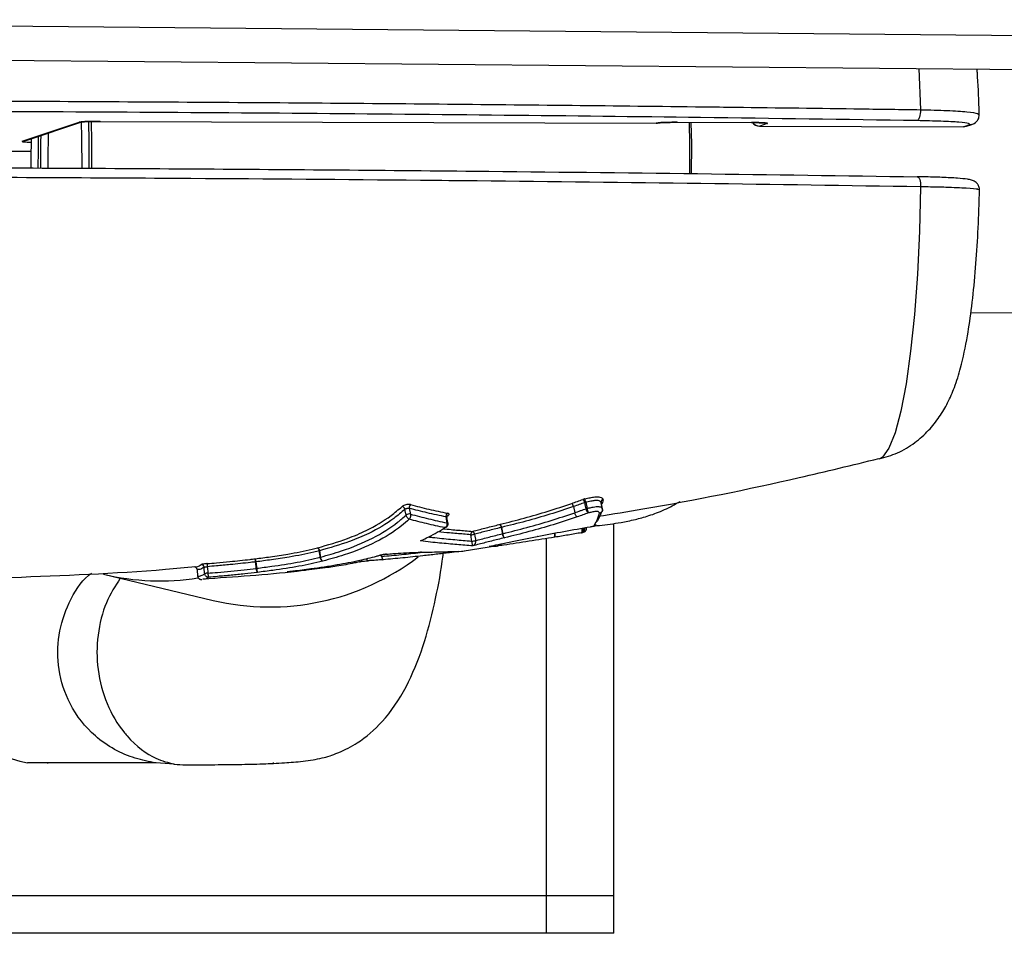
# Model space of a CAD drawing. Units: millimetres. Extents: x -4161 to 5480, y -4145 to 4781.
# Drawn here: x 986 to 1039, y -1965 to -1917 of the extents above; entities that cross this region are included whole.
import ezdxf

# ---------------------------------------------------------------- set-up
doc = ezdxf.new("R2010")
doc.units = ezdxf.units.MM

msp = doc.modelspace()

# ---------------------------------------------------------------- linework, layer by layer
at = {"color": 7, "linetype": 'Continuous', "lineweight": 25}
for p, q in [((950.799, -1916.643), (1130.846, -1918.356)), ((952.414, -1918.512), (1118.642, -1920.018)), ((1033.984, -1919.251), (1034.057, -1921.449)), ((986.086, -1923.138), (989.115, -1922.118)), ((986.244, -1923.113), (989.273, -1922.093)), ((990.25, -1922.072), (990.247, -1922.073)), ((990.247, -1922.073), (1019.937, -1922.169)), ((990.25, -1922.072), (1019.94, -1922.168)), ((1019.94, -1922.168), (1019.937, -1922.169)), ((1021.072, -1922.123), (1025.03, -1922.136)), ((1021.075, -1922.123), (1021.072, -1922.123)), ((1021.075, -1922.123), (1025.034, -1922.135)), ((1025.034, -1922.135), (1025.03, -1922.136)), ((1025.473, -1922.323), (1036.359, -1922.359)), ((1025.473, -1922.323), (1025.476, -1922.323)), ((1025.878, -1922.187), (1025.476, -1922.323)), ((1025.476, -1922.323), (1036.363, -1922.358)), ((1036.359, -1922.359), (1036.363, -1922.358)), ((1036.363, -1922.358), (1036.655, -1922.259)), ((1036.52, -1922.332), (1036.813, -1922.234)), ((982.724, -1923.665), (986.55, -1923.671)), ((1036.756, -1932.285), (1127.084, -1932.577)), ((1017.119, -1942.284), (1017.115, -1942.258)), ((1015.526, -1942.647), (1015.597, -1942.973)), ((1016.179, -1942.418), (1016.252, -1942.742)), ((1016.199, -1942.758), (1016.199, -1942.758)), ((1016.252, -1942.742), (1016.252, -1942.742)), ((1017.076, -1942.763), (1017.003, -1942.436)), ((1017.076, -1942.763), (1017.076, -1942.763)), ((1006.586, -1943.099), (1006.586, -1943.099)), ((1006.816, -1943.047), (1006.816, -1943.048)), ((1008.821, -1943.14), (1008.765, -1943.175)), ((1008.785, -1943.519), (1008.785, -1943.519)), ((1011.608, -1943.594), (1011.603, -1943.595)), ((1011.68, -1943.759), (1011.683, -1943.758)), ((1017.682, -1963.436), (1017.682, -1943.543)), ((1010.099, -1944.49), (1010.099, -1944.489)), ((1010.3, -1944.464), (1010.3, -1944.464)), ((1013.592, -1944.222), (1013.6, -1944.22)), ((1014.078, -1963.436), (1014.078, -1944.354)), ((1009.693, -1945.008), (1011.359, -1944.747)), ((1002.007, -1945.346), (1002.007, -1945.346)), ((1002.073, -1945.514), (1002.069, -1945.515)), ((1005.281, -1945.307), (1005.272, -1945.228)), ((1007.34, -1945.086), (1007.361, -1945.082)), ((1007.404, -1945.081), (1007.361, -1945.082)), ((995.423, -1946.01), (995.449, -1946.358)), ((995.424, -1946.01), (995.425, -1946.01)), ((998.603, -1945.943), (998.603, -1945.943)), ((1002.473, -1945.894), (1002.479, -1945.894)), ((1002.906, -1945.748), (1002.916, -1945.747)), ((990.428, -1946.26), (996.278, -1947.657)), ((995.449, -1946.358), (995.451, -1946.359)), ((995.449, -1946.359), (995.451, -1946.359)), ((995.451, -1946.359), (995.451, -1946.359)), ((995.831, -1946.231), (995.831, -1946.231)), ((995.994, -1946.202), (995.994, -1946.204)), ((993.213, -1956.334), (986.367, -1956.334)), ((987.409, -1956.334), (987.467, -1956.336)), ((993.236, -1956.336), (987.467, -1956.336)), ((994.191, -1956.395), (993.213, -1956.334)), ((999.467, -1956.336), (999.525, -1956.334)), ((1014.078, -1963.436), (964.098, -1963.436)), ((1014.078, -1963.436), (964.098, -1963.436)), ((1017.682, -1963.436), (1014.078, -1963.436)), ((1014.078, -1965.436), (1014.078, -1963.436)), ((1017.682, -1963.436), (1014.078, -1963.436)), ((1017.682, -1965.436), (1017.682, -1963.436)), ((1014.078, -1965.436), (964.098, -1965.436)), ((1017.682, -1965.436), (1014.078, -1965.436))]:
    msp.add_line(p, q, dxfattribs=at)
at = {"color": 7, "linetype": 'Continuous', "lineweight": 25, "flags": 128}
for points in [[(1034.057, -1921.449), (1034.058, -1921.555), (1034.051, -1921.659), (1034.036, -1921.759), (1034.014, -1921.848), (1033.985, -1921.923), (1033.951, -1921.981), (1033.914, -1922.018), (1033.875, -1922.034)], [(989.115, -1922.118), (989.212, -1922.109), (989.274, -1922.092)], [(989.232, -1922.106), (989.254, -1922.951), (989.259, -1924.579)], [(989.661, -1924.576), (989.661, -1923.192), (989.642, -1922.068)], [(989.756, -1922.048), (989.775, -1923.184), (989.775, -1924.591)], [(1019.94, -1922.168), (1020.037, -1922.159), (1020.1, -1922.142)], [(1021.739, -1924.858), (1021.741, -1923.287), (1021.721, -1922.125)], [(1021.805, -1922.125), (1021.825, -1923.296), (1021.823, -1924.875)], [(1025.878, -1922.187), (1025.782, -1922.178), (1025.76, -1922.173)], [(1036.52, -1922.332), (1036.459, -1922.349), (1036.363, -1922.358)], [(1036.813, -1922.234), (1036.752, -1922.25), (1036.655, -1922.259)], [(986.94, -1924.577), (986.944, -1923.613), (986.958, -1922.872)], [(987.072, -1922.834), (987.065, -1923.16), (987.054, -1924.565)], [(987.472, -1922.699), (987.449, -1924.128), (987.449, -1924.581)], [(986.086, -1923.138), (986.183, -1923.129), (986.244, -1923.113)], [(986.55, -1923.01), (986.539, -1924.087), (986.538, -1924.575)], [(1033.886, -1925.031), (1033.925, -1925.037), (1033.963, -1925.066), (1033.997, -1925.115), (1034.026, -1925.183), (1034.05, -1925.267), (1034.065, -1925.362), (1034.073, -1925.465), (1034.073, -1925.571)], [(1034.073, -1925.571), (1034.011, -1927.943), (1033.899, -1930.232), (1033.739, -1932.384), (1033.534, -1934.349), (1033.291, -1936.083), (1033.013, -1937.546), (1032.707, -1938.705), (1032.381, -1939.532), (1032.042, -1940.009), (1031.838, -1940.122)], [(1006.586, -1943.099), (1006.572, -1943.034), (1006.54, -1942.878), (1006.522, -1942.789)], [(1006.751, -1942.738), (1006.77, -1942.827), (1006.803, -1942.983), (1006.816, -1943.047)], [(1016.199, -1942.758), (1016.183, -1942.689), (1016.147, -1942.526), (1016.126, -1942.434)], [(1017.078, -1942.768), (1017.067, -1942.719), (1017.005, -1942.442)], [(1008.785, -1943.519), (1008.771, -1943.451), (1008.738, -1943.289), (1008.72, -1943.198)], [(1008.827, -1943.545), (1008.817, -1943.497), (1008.762, -1943.225)], [(1011.74, -1944.096), (1011.728, -1944.025), (1011.697, -1943.855), (1011.68, -1943.759)], [(1011.683, -1943.758), (1011.7, -1943.855), (1011.73, -1944.025), (1011.743, -1944.096)], [(1010.099, -1944.489), (1010.088, -1944.42), (1010.059, -1944.247), (1010.043, -1944.149)], [(1010.243, -1944.123), (1010.26, -1944.221), (1010.289, -1944.394), (1010.3, -1944.464)], [(1001.999, -1945.348), (1001.99, -1945.277), (1001.966, -1945.105), (1001.953, -1945.007)], [(1001.961, -1945.005), (1001.974, -1945.103), (1001.998, -1945.275), (1002.007, -1945.346)], [(1004.569, -1945.536), (1004.553, -1945.538), (1004.536, -1945.532), (1004.52, -1945.519), (1004.505, -1945.498), (1004.492, -1945.472), (1004.481, -1945.44), (1004.476, -1945.422)], [(1005.178, -1945.247), (1005.2, -1945.246), (1005.204, -1945.245)], [(1005.281, -1945.307), (1005.286, -1945.346), (1005.293, -1945.382), (1005.302, -1945.414), (1005.312, -1945.441), (1005.323, -1945.463), (1005.334, -1945.477), (1005.346, -1945.484), (1005.357, -1945.483)], [(1005.289, -1945.307), (1005.294, -1945.345), (1005.301, -1945.381), (1005.309, -1945.414), (1005.318, -1945.441), (1005.327, -1945.462), (1005.338, -1945.477), (1005.348, -1945.484), (1005.357, -1945.483)], [(1005.528, -1945.191), (1005.529, -1945.191), (1005.543, -1945.186)], [(1007.374, -1945.085), (1007.377, -1945.085), (1007.404, -1945.081)], [(995.425, -1946.01), (995.432, -1946.11), (995.445, -1946.285), (995.451, -1946.359)], [(995.831, -1946.231), (995.824, -1946.157), (995.807, -1945.984), (995.798, -1945.884)], [(995.962, -1945.856), (995.971, -1945.955), (995.987, -1946.129), (995.994, -1946.202)], [(998.586, -1945.945), (998.579, -1945.876), (998.56, -1945.699), (998.549, -1945.6)], [(998.566, -1945.598), (998.577, -1945.697), (998.596, -1945.874), (998.603, -1945.943)]]:
    msp.add_lwpolyline(points, dxfattribs=at)
at = {"color": 7, "linetype": 'Continuous', "lineweight": 25}
for centre, radius, start, end in [((1019.938, -1921.669), 0.5, 269.8151, 288.6133), ((1025.474, -1921.823), 0.5, 219.4847, 269.8151), ((1025.479, -1921.826), 0.497, 219.3707, 269.6906), ((1036.361, -1921.859), 0.5, 269.8151, 288.6133), ((1015.854, -1942.476), 0.275, 8.8571, 50.1599), ((1001.2, -1945.782), 15.352, 12.6566, 13.3628), ((1017.153, -1942.406), 0.153, 104.3243, 191.1636), ((1017.141, -1942.422), 0.14, 98.9133, 163.1986), ((1006.338, -1942.83), 0.189, 12.3834, 80.5114), ((1006.944, -1942.699), 0.196, 126.4705, 191.3445), ((1016.35, -1943.181), 0.45, 102.5547, 109.6763), ((1016.352, -1943.178), 0.447, 102.8513, 110.0161), ((1017.065, -1942.771), 0.0137, 12.9593, 37.5146), ((1006.757, -1943.327), 0.285, 78.1189, 126.9672), ((1006.757, -1943.329), 0.287, 78.1447, 126.7091), ((1008.902, -1943.158), 0.186, 124.2133, 192.231), ((1008.81, -1943.22), 0.0808, 82.6154, 122.0165), ((1008.785, -1943.566), 0.0467, 26.0956, 89.5325), ((1008.785, -1943.565), 0.0467, 25.7859, 89.4943), ((1010.196, -1944.116), 0.156, 110.4915, 192.0432), ((1010.066, -1944.13), 0.177, 2.0492, 64.8347), ((1011.427, -1943.778), 0.254, 4.3314, 46.1895), ((1011.417, -1943.779), 0.266, 4.5252, 44.2445), ((1010.051, -1943.408), 0.741, 269.424, 285.0484), ((1010.108, -1943.751), 0.738, 269.3421, 285.1414), ((1010.108, -1943.752), 0.738, 269.3292, 285.1414), ((1011.901, -1944.728), 0.652, 104.032, 104.2818), ((1001.783, -1945.01), 0.179, 1.4445, 65.6511), ((1001.766, -1945.011), 0.188, 1.1338, 61.0823), ((1001.835, -1944.523), 0.498, 283.6928, 284.6652), ((999.297, -1934.895), 13.114, 256.6902, 307.2378), ((998.235, -1945.602), 0.331, 0.6907, 30.0874), ((997.689, -1945.66), 0.862, 4.0319, 15.1155), ((1001.882, -1944.869), 0.493, 283.7326, 284.7126), ((1001.882, -1944.87), 0.492, 283.7993, 284.7819), ((1004.085, -1945.456), 0.141, 274.3363, 348.2503), ((1005.094, -1943.176), 2.139, 275.0022, 275.2164), ((987.467, -1950.436), 6, 132.6418, 259.436), ((995.277, -1946.021), 0.149, 3.9839, 94.1949), ((995.647, -1945.898), 0.151, 5.279, 94.1542), ((996.429, -1945.778), 0.474, 169.41, 189.4785), ((998.405, -1944.34), 1.268, 276.5047, 277.2756), ((998.443, -1944.686), 1.267, 276.4948, 277.2753), ((998.442, -1944.687), 1.266, 276.5259, 277.3071), ((1000.434, -1946.053), 0.0654, 281.5685, 324.8468), ((1002.453, -1945.696), 0.2, 277.6411, 277.9856), ((993.444, -1933.619), 12.996, 256.5816, 278.953), ((996.01, -1946.778), 0.576, 91.5468, 108.1339), ((996.013, -1946.82), 0.617, 91.7384, 107.2107)]:
    msp.add_arc(centre, radius, start, end, dxfattribs=at)
for points, knots in [([(1037.2, -1921.713), (1037.197, -1921.6), (1037.177, -1920.834), (1037.143, -1920.001), (1037.092, -1919.345), (1037.087, -1919.279)], [0, 0, 0, 0, 0.135217, 0.913847, 1, 1, 1, 1]), ([(979.43, -1920.965), (984.292, -1920.985), (994.021, -1921.025), (1008.39, -1921.137), (1018.392, -1921.243), (1025.877, -1921.336), (1029.745, -1921.387), (1033.015, -1921.434), (1034.057, -1921.449)], [0, 0, 0, 0, 0.260632, 0.521513, 0.782142, 0.81385, 0.940693, 1, 1, 1, 1]), ([(1033.875, -1922.034), (1030.039, -1921.978), (1022.774, -1921.871), (1011.839, -1921.747), (1001.162, -1921.65), (990.335, -1921.576), (983.019, -1921.548), (979.361, -1921.534)], [0, 0, 0, 0, 0.2178275, 0.4125304, 0.6072336, 0.8036168, 1, 1, 1, 1]), ([(1034.057, -1921.449), (1034.557, -1921.461), (1035.557, -1921.486), (1036.615, -1921.56), (1037.14, -1921.639), (1037.179, -1921.694), (1037.193, -1921.713)], [0, 0, 0, 0, 0.28122, 0.562253, 0.844505, 1, 1, 1, 1]), ([(1036.819, -1922.228), (1036.84, -1922.222), (1036.886, -1922.209), (1036.992, -1922.151), (1037.113, -1922.031), (1037.196, -1921.873), (1037.193, -1921.759), (1037.192, -1921.713)], [0, 0, 0, 0, 0.196685, 0.426129, 0.632359, 0.849503, 1, 1, 1, 1]), ([(990.25, -1922.072), (990.182, -1922.072), (990.001, -1922.072), (989.707, -1922.077), (989.417, -1922.087), (989.198, -1922.102), (989.143, -1922.113), (989.115, -1922.118)], [0, 0, 0, 0, 0.130393, 0.344261, 0.561503, 0.780788, 1, 1, 1, 1]), ([(989.229, -1922.105), (989.229, -1922.105), (989.226, -1922.105), (989.255, -1922.101), (989.338, -1922.094), (989.519, -1922.084), (989.799, -1922.076), (990.072, -1922.072), (990.223, -1922.073), (990.26, -1922.074)], [0, 0, 0, 0, 0.020727, 0.103587, 0.239641, 0.432308, 0.667797, 0.917801, 1, 1, 1, 1]), ([(1021.075, -1922.123), (1021.006, -1922.123), (1020.824, -1922.122), (1020.53, -1922.127), (1020.241, -1922.137), (1020.023, -1922.152), (1019.968, -1922.163), (1019.94, -1922.168)], [0, 0, 0, 0, 0.132106, 0.346135, 0.562994, 0.781527, 1, 1, 1, 1]), ([(1020.054, -1922.155), (1020.054, -1922.155), (1020.051, -1922.155), (1020.079, -1922.151), (1020.159, -1922.144), (1020.335, -1922.134), (1020.612, -1922.126), (1020.885, -1922.122), (1021.039, -1922.123), (1021.078, -1922.124)], [0, 0, 0, 0, 0.018842, 0.100519, 0.234748, 0.426009, 0.661616, 0.912893, 1, 1, 1, 1]), ([(1025.029, -1922.136), (1025.066, -1922.136), (1025.219, -1922.136), (1025.454, -1922.142), (1025.655, -1922.15), (1025.753, -1922.159), (1025.761, -1922.16), (1025.764, -1922.161)], [0, 0, 0, 0, 0.100661, 0.419084, 0.700941, 0.896717, 1, 1, 1, 1]), ([(1025.878, -1922.187), (1025.884, -1922.184), (1025.899, -1922.174), (1025.817, -1922.16), (1025.629, -1922.147), (1025.36, -1922.138), (1025.143, -1922.136), (1025.034, -1922.135)], [0, 0, 0, 0, 0.150546, 0.365352, 0.577629, 0.788795, 1, 1, 1, 1]), ([(1036.655, -1922.259), (1036.681, -1922.235), (1036.731, -1922.186), (1036.177, -1922.118), (1035.225, -1922.063), (1034.325, -1922.044), (1033.875, -1922.034)], [0, 0, 0, 0, 0.249262, 0.500346, 0.75015, 1, 1, 1, 1]), ([(986.086, -1923.138), (986.08, -1923.142), (986.066, -1923.152), (986.15, -1923.166), (986.32, -1923.178), (986.489, -1923.183), (986.565, -1923.185)], [0, 0, 0, 0, 0.203094, 0.48949, 0.771919, 1, 1, 1, 1]), ([(979.372, -1924.53), (984.557, -1924.552), (994.951, -1924.595), (1009.204, -1924.715), (1022.214, -1924.859), (1029.992, -1924.974), (1033.886, -1925.031)], [0, 0, 0, 0, 0.2785756, 0.5583684, 0.7788796, 1, 1, 1, 1]), ([(1034.073, -1925.571), (1030.176, -1925.51), (1022.382, -1925.389), (1013.396, -1925.286), (1004.312, -1925.197), (994.054, -1925.112), (984.676, -1925.073), (979.445, -1925.051)], [0, 0, 0, 0, 0.220811, 0.441624, 0.497204, 0.719595, 1, 1, 1, 1]), ([(1037.209, -1925.745), (1037.212, -1925.732), (1037.228, -1925.652), (1037.179, -1925.511), (1037.086, -1925.372), (1036.982, -1925.286), (1036.88, -1925.234), (1036.747, -1925.19), (1036.533, -1925.152), (1036.067, -1925.105), (1035.252, -1925.064), (1034.484, -1925.038), (1033.99, -1925.033), (1033.884, -1925.032)], [0, 0, 0, 0, 0.007413, 0.046618, 0.078707, 0.108842, 0.141754, 0.191008, 0.311283, 0.515832, 0.733, 0.942757, 1, 1, 1, 1]), ([(1037.146, -1925.734), (1037.156, -1925.723), (1037.182, -1925.694), (1036.585, -1925.643), (1035.632, -1925.602), (1034.727, -1925.58), (1034.25, -1925.573), (1034.073, -1925.571)], [0, 0, 0, 0, 0.167002, 0.453999, 0.738216, 0.903054, 1, 1, 1, 1]), ([(1031.86, -1940.102), (1032.191, -1940.007), (1032.875, -1939.811), (1033.767, -1939.257), (1034.521, -1938.587), (1035.105, -1937.846), (1035.554, -1937.067), (1035.922, -1936.202), (1036.273, -1935.067), (1036.565, -1933.676), (1036.816, -1931.96), (1036.998, -1930.186), (1037.129, -1928.269), (1037.195, -1926.771), (1037.211, -1925.92), (1037.214, -1925.735)], [0, 0, 0, 0, 0.054172, 0.112022, 0.167554, 0.222628, 0.280051, 0.345208, 0.429276, 0.55691, 0.660051, 0.768124, 0.871204, 0.972081, 1, 1, 1, 1]), ([(1016.823, -1943.166), (1017.628, -1943.038), (1021.237, -1942.459), (1026.252, -1941.44), (1030.427, -1940.426), (1031.844, -1940.081)], [0, 0, 0, 0, 0.159361, 0.714701, 1, 1, 1, 1]), ([(1015.433, -1942.478), (1015.535, -1942.442), (1015.734, -1942.372), (1015.933, -1942.3), (1016.031, -1942.265)], [0, 0, 0, 0, 0.5121247, 1, 1, 1, 1]), ([(1016.137, -1942.234), (1016.133, -1942.235), (1016.096, -1942.243), (1016.061, -1942.254), (1016.031, -1942.265)], [0, 0, 0, 0, 0.107095, 1, 1, 1, 1]), ([(1016.137, -1942.234), (1016.23, -1942.212), (1016.407, -1942.172), (1016.639, -1942.132), (1016.822, -1942.119), (1016.961, -1942.135), (1017.059, -1942.186), (1017.095, -1942.232), (1017.115, -1942.258)], [0, 0, 0, 0, 0.202373, 0.382741, 0.497163, 0.621093, 0.784908, 1, 1, 1, 1]), ([(1017.003, -1942.436), (1016.984, -1942.411), (1016.953, -1942.371), (1016.874, -1942.328), (1016.771, -1942.315), (1016.629, -1942.326), (1016.429, -1942.361), (1016.269, -1942.398), (1016.179, -1942.418)], [0, 0, 0, 0, 0.238807, 0.39413, 0.495001, 0.59324, 0.773063, 1, 1, 1, 1]), ([(1016.617, -1943.675), (1016.718, -1943.666), (1017.234, -1943.621), (1017.878, -1943.53), (1018.753, -1943.363), (1019.546, -1943.144), (1020.38, -1942.841), (1020.944, -1942.528), (1021.221, -1942.374)], [0, 0, 0, 0, 0.0754597, 0.3865323, 0.568924, 0.7131333, 0.8589656, 1, 1, 1, 1]), ([(1017.008, -1942.441), (1017.006, -1942.432), (1016.999, -1942.412), (1017.005, -1942.393), (1017.008, -1942.382)], [0, 0, 0, 0, 0.426432, 1, 1, 1, 1]), ([(1017.119, -1942.284), (1017.118, -1942.287), (1017.089, -1942.381), (1017.057, -1942.459), (1017.026, -1942.535)], [0, 0, 0, 0, 0.034563, 1, 1, 1, 1]), ([(1001.856, -1944.847), (1002.4, -1944.692), (1003.327, -1944.427), (1004.64, -1943.859), (1005.62, -1943.291), (1006.178, -1942.808), (1006.369, -1942.643)], [0, 0, 0, 0, 0.301602, 0.513824, 0.833789, 1, 1, 1, 1]), ([(1006.522, -1942.789), (1006.33, -1942.955), (1005.766, -1943.442), (1004.775, -1944.015), (1003.446, -1944.585), (1002.51, -1944.85), (1001.961, -1945.005)], [0, 0, 0, 0, 0.165885, 0.4866144, 0.699079, 1, 1, 1, 1]), ([(1006.827, -1942.542), (1006.819, -1942.54), (1006.786, -1942.532), (1006.716, -1942.527), (1006.617, -1942.537), (1006.518, -1942.561), (1006.429, -1942.598), (1006.389, -1942.628), (1006.369, -1942.643)], [0, 0, 0, 0, 0.063244, 0.250753, 0.438417, 0.625969, 0.813186, 1, 1, 1, 1]), ([(1006.522, -1942.789), (1006.532, -1942.781), (1006.552, -1942.766), (1006.597, -1942.748), (1006.646, -1942.735), (1006.696, -1942.73), (1006.731, -1942.733), (1006.747, -1942.737), (1006.751, -1942.738)], [0, 0, 0, 0, 0.187346, 0.374693, 0.562043, 0.74939, 0.936735, 1, 1, 1, 1]), ([(1008.72, -1943.198), (1008.386, -1943.129), (1007.733, -1942.994), (1007.074, -1942.822), (1006.751, -1942.738)], [0, 0, 0, 0, 0.510327, 1, 1, 1, 1]), ([(1006.827, -1942.542), (1007.15, -1942.626), (1007.809, -1942.799), (1008.463, -1942.935), (1008.797, -1943.004)], [0, 0, 0, 0, 0.489667, 1, 1, 1, 1]), ([(1011.608, -1943.594), (1012.039, -1943.485), (1012.906, -1943.267), (1014.183, -1942.898), (1015.016, -1942.618), (1015.433, -1942.478)], [0, 0, 0, 0, 0.33068, 0.665428, 1, 1, 1, 1]), ([(1015.526, -1942.647), (1015.526, -1942.647), (1015.108, -1942.789), (1014.27, -1943.064), (1012.987, -1943.434), (1012.115, -1943.651), (1011.683, -1943.758)], [0, 0, 0, 0, 0.000014, 0.334337, 0.669748, 1, 1, 1, 1]), ([(1016.126, -1942.434), (1016.029, -1942.469), (1015.829, -1942.54), (1015.629, -1942.611), (1015.526, -1942.647), (1015.526, -1942.647)], [0, 0, 0, 0, 0.486102, 0.999912, 1, 1, 1, 1]), ([(1015.597, -1942.973), (1015.597, -1942.973), (1015.7, -1942.937), (1015.856, -1942.882), (1016.056, -1942.809), (1016.154, -1942.774), (1016.199, -1942.758)], [0, 0, 0, 0, 0.000087, 0.512686, 0.777334, 1, 1, 1, 1]), ([(1016.126, -1942.434), (1016.142, -1942.428), (1016.159, -1942.423), (1016.177, -1942.418), (1016.179, -1942.418)], [0, 0, 0, 0, 0.8929817, 1, 1, 1, 1]), ([(1016.319, -1942.986), (1016.318, -1942.986), (1016.308, -1942.981), (1016.287, -1942.961), (1016.26, -1942.92), (1016.235, -1942.871), (1016.214, -1942.818), (1016.204, -1942.777), (1016.199, -1942.758)], [0, 0, 0, 0, 0.013457, 0.245448, 0.463107, 0.590749, 0.801487, 1, 1, 1, 1]), ([(1016.252, -1942.742), (1016.287, -1942.734), (1016.397, -1942.709), (1016.559, -1942.674), (1016.723, -1942.648), (1016.844, -1942.639), (1016.942, -1942.651), (1017.025, -1942.694), (1017.056, -1942.736), (1017.076, -1942.763)], [0, 0, 0, 0, 0.086883, 0.27697, 0.407537, 0.501085, 0.598336, 0.743648, 1, 1, 1, 1]), ([(1016.252, -1942.742), (1016.257, -1942.762), (1016.266, -1942.803), (1016.28, -1942.858), (1016.294, -1942.91), (1016.307, -1942.955), (1016.315, -1942.979), (1016.318, -1942.986), (1016.319, -1942.986)], [0, 0, 0, 0, 0.198512, 0.40925, 0.536892, 0.754553, 0.986626, 1, 1, 1, 1]), ([(1016.924, -1942.999), (1016.906, -1942.975), (1016.881, -1942.941), (1016.827, -1942.909), (1016.775, -1942.902), (1016.706, -1942.908), (1016.583, -1942.928), (1016.447, -1942.957), (1016.349, -1942.98), (1016.319, -1942.986)], [0, 0, 0, 0, 0.304328, 0.432998, 0.4849, 0.546965, 0.672886, 0.897729, 1, 1, 1, 1]), ([(1016.924, -1942.999), (1016.926, -1942.998), (1016.951, -1942.992), (1016.996, -1942.97), (1017.038, -1942.928), (1017.067, -1942.879), (1017.083, -1942.826), (1017.078, -1942.784), (1017.076, -1942.763)], [0, 0, 0, 0, 0.018557, 0.249271, 0.466184, 0.581161, 0.794006, 1, 1, 1, 1]), ([(1017.079, -1942.802), (1017.08, -1942.814), (1017.084, -1942.847), (1017.068, -1942.89), (1017.039, -1942.936), (1016.996, -1942.975), (1016.951, -1942.993), (1016.926, -1942.998), (1016.924, -1942.999)], [0, 0, 0, 0, 0.1280098, 0.3617599, 0.488029, 0.7262455, 0.9795441, 1, 1, 1, 1]), ([(1017.071, -1942.868), (1017.074, -1942.862), (1017.087, -1942.832), (1017.086, -1942.794), (1017.078, -1942.768), (1017.077, -1942.766)], [0, 0, 0, 0, 0.206211, 0.935914, 1, 1, 1, 1]), ([(1002.007, -1945.346), (1002.388, -1945.239), (1003.393, -1944.958), (1004.819, -1944.369), (1005.913, -1943.691), (1006.438, -1943.229), (1006.586, -1943.099)], [0, 0, 0, 0, 0.2067943, 0.5465749, 0.8722699, 1, 1, 1, 1]), ([(1006.758, -1943.322), (1006.619, -1943.443), (1006.096, -1943.9), (1004.999, -1944.578), (1003.547, -1945.172), (1002.522, -1945.454), (1002.134, -1945.561)], [0, 0, 0, 0, 0.118781, 0.447675, 0.790373, 1, 1, 1, 1]), ([(1006.758, -1943.322), (1006.757, -1943.322), (1006.744, -1943.318), (1006.718, -1943.304), (1006.678, -1943.271), (1006.641, -1943.227), (1006.613, -1943.179), (1006.596, -1943.139), (1006.589, -1943.114), (1006.586, -1943.102), (1006.586, -1943.099)], [0, 0, 0, 0, 0.009011, 0.192968, 0.364343, 0.564278, 0.740515, 0.879978, 0.964581, 1, 1, 1, 1]), ([(1006.816, -1943.048), (1006.817, -1943.051), (1006.819, -1943.063), (1006.823, -1943.089), (1006.824, -1943.132), (1006.819, -1943.188), (1006.805, -1943.243), (1006.784, -1943.289), (1006.768, -1943.312), (1006.759, -1943.322), (1006.758, -1943.322)], [0, 0, 0, 0, 0.035407, 0.119987, 0.259431, 0.43567, 0.635626, 0.80701, 0.990992, 1, 1, 1, 1]), ([(1008.651, -1943.771), (1008.65, -1943.771), (1008.327, -1943.706), (1007.697, -1943.57), (1007.065, -1943.403), (1006.758, -1943.322)], [0, 0, 0, 0, 0.001638, 0.5153291, 1, 1, 1, 1]), ([(1006.816, -1943.047), (1007.138, -1943.133), (1007.786, -1943.305), (1008.441, -1943.449), (1008.774, -1943.517), (1008.785, -1943.519)], [0, 0, 0, 0, 0.488832, 0.983171, 1, 1, 1, 1]), ([(1008.72, -1943.198), (1008.73, -1943.201), (1008.75, -1943.207), (1008.763, -1943.218), (1008.762, -1943.225), (1008.761, -1943.225)], [0, 0, 0, 0, 0.474774, 0.949522, 1, 1, 1, 1]), ([(1008.764, -1943.225), (1008.762, -1943.21), (1008.758, -1943.18), (1008.773, -1943.15), (1008.781, -1943.142), (1008.78, -1943.143), (1008.779, -1943.143)], [0, 0, 0, 0, 0.363711, 0.733473, 0.966372, 1, 1, 1, 1]), ([(1008.821, -1943.14), (1008.826, -1943.137), (1008.851, -1943.121), (1008.88, -1943.09), (1008.886, -1943.053), (1008.86, -1943.022), (1008.818, -1943.01), (1008.797, -1943.004)], [0, 0, 0, 0, 0.06533, 0.298809, 0.532206, 0.765866, 1, 1, 1, 1]), ([(1011.743, -1944.096), (1012.179, -1943.987), (1013.052, -1943.768), (1014.338, -1943.395), (1015.177, -1943.118), (1015.597, -1942.973), (1015.597, -1942.973)], [0, 0, 0, 0, 0.3313449, 0.6646675, 0.9999859, 1, 1, 1, 1]), ([(1015.722, -1943.198), (1015.299, -1943.339), (1014.456, -1943.62), (1013.161, -1943.989), (1012.283, -1944.207), (1011.846, -1944.315)], [0, 0, 0, 0, 0.335216, 0.669609, 1, 1, 1, 1]), ([(1016.319, -1942.986), (1016.224, -1943.021), (1016.025, -1943.092), (1015.826, -1943.162), (1015.722, -1943.198)], [0, 0, 0, 0, 0.4776306, 1, 1, 1, 1]), ([(1016.615, -1943.686), (1016.667, -1943.6), (1016.779, -1943.418), (1016.874, -1943.144), (1016.924, -1942.999)], [0, 0, 0, 0, 0.470248, 1, 1, 1, 1]), ([(1017.01, -1942.958), (1016.982, -1943.036), (1016.908, -1943.245), (1016.821, -1943.383), (1016.766, -1943.468)], [0, 0, 0, 0, 0.378446, 1, 1, 1, 1]), ([(1007.355, -1944.477), (1007.462, -1944.427), (1007.728, -1944.3), (1008.146, -1944.083), (1008.461, -1943.893), (1008.628, -1943.786), (1008.651, -1943.771)], [0, 0, 0, 0, 0.236711, 0.589198, 0.942967, 1, 1, 1, 1]), ([(1008.563, -1943.827), (1008.708, -1943.842), (1009.122, -1943.885), (1009.654, -1943.929), (1010.01, -1943.959), (1010.141, -1943.97)], [0, 0, 0, 0, 0.252648, 0.725021, 1, 1, 1, 1]), ([(1008.651, -1943.771), (1008.652, -1943.771), (1008.675, -1943.762), (1008.717, -1943.734), (1008.762, -1943.675), (1008.785, -1943.614), (1008.791, -1943.561), (1008.787, -1943.532), (1008.785, -1943.519)], [0, 0, 0, 0, 0.009166, 0.262619, 0.498445, 0.706437, 0.871487, 1, 1, 1, 1]), ([(1008.734, -1943.745), (1008.729, -1943.749), (1008.708, -1943.767), (1008.676, -1943.771), (1008.652, -1943.771), (1008.651, -1943.771)], [0, 0, 0, 0, 0.202631, 0.972167, 1, 1, 1, 1]), ([(1008.736, -1943.747), (1008.755, -1943.733), (1008.792, -1943.704), (1008.824, -1943.641), (1008.835, -1943.586), (1008.826, -1943.555), (1008.824, -1943.546)], [0, 0, 0, 0, 0.306587, 0.594189, 0.878902, 1, 1, 1, 1]), ([(1010.141, -1943.97), (1010.143, -1943.969), (1010.354, -1943.914), (1010.782, -1943.798), (1011.286, -1943.674), (1011.561, -1943.605), (1011.603, -1943.595)], [0, 0, 0, 0, 0.00339, 0.457077, 0.917388, 1, 1, 1, 1]), ([(1011.68, -1943.759), (1011.638, -1943.769), (1011.368, -1943.836), (1010.869, -1943.958), (1010.451, -1944.068), (1010.243, -1944.123)], [0, 0, 0, 0, 0.083771, 0.54336, 1, 1, 1, 1]), ([(1013.588, -1944.243), (1014.061, -1944.151), (1015.006, -1943.967), (1016.019, -1943.791), (1016.553, -1943.697), (1016.615, -1943.686)], [0, 0, 0, 0, 0.469596, 0.938314, 1, 1, 1, 1]), ([(1016.02, -1943.833), (1016.022, -1943.855), (1016.027, -1943.899), (1016.02, -1943.95), (1016.006, -1943.994), (1015.984, -1944.028), (1015.96, -1944.042), (1015.946, -1944.044), (1015.944, -1944.044)], [0, 0, 0, 0, 0.2085, 0.421031, 0.533118, 0.748031, 0.973721, 1, 1, 1, 1]), ([(1015.944, -1944.044), (1015.945, -1944.044), (1015.955, -1944.043), (1015.973, -1944.03), (1015.987, -1943.997), (1015.996, -1943.955), (1015.999, -1943.904), (1015.993, -1943.861), (1015.99, -1943.839)], [0, 0, 0, 0, 0.026073, 0.251966, 0.466879, 0.578966, 0.791498, 1, 1, 1, 1]), ([(1016.097, -1943.819), (1016.099, -1943.846), (1016.104, -1943.898), (1016.086, -1943.967), (1016.052, -1944.017), (1016.02, -1944.027), (1016.004, -1944.032)], [0, 0, 0, 0, 0.25082, 0.500255, 0.749923, 1, 1, 1, 1]), ([(1016.101, -1943.819), (1016.103, -1943.845), (1016.107, -1943.897), (1016.088, -1943.967), (1016.053, -1944.017), (1016.02, -1944.027), (1016.004, -1944.032)], [0, 0, 0, 0, 0.2508179, 0.5002531, 0.7499208, 1, 1, 1, 1]), ([(1016.203, -1943.796), (1016.204, -1943.822), (1016.207, -1943.875), (1016.173, -1943.947), (1016.115, -1944.003), (1016.065, -1944.017), (1016.04, -1944.024)], [0, 0, 0, 0, 0.250827, 0.500257, 0.749933, 1, 1, 1, 1]), ([(1016.204, -1943.796), (1016.205, -1943.822), (1016.207, -1943.875), (1016.173, -1943.947), (1016.115, -1944.003), (1016.065, -1944.017), (1016.04, -1944.024)], [0, 0, 0, 0, 0.250828, 0.500257, 0.749933, 1, 1, 1, 1]), ([(1016.097, -1943.819), (1016.097, -1943.819), (1016.099, -1943.819), (1016.1, -1943.819), (1016.101, -1943.819)], [0, 0, 0, 0, 0.456586, 1, 1, 1, 1]), ([(1016.118, -1943.992), (1016.118, -1943.992), (1016.14, -1943.983), (1016.164, -1943.956), (1016.195, -1943.911), (1016.215, -1943.857), (1016.212, -1943.813), (1016.21, -1943.79)], [0, 0, 0, 0, 0.010064, 0.297098, 0.433457, 0.718379, 1, 1, 1, 1]), ([(1016.209, -1943.789), (1016.21, -1943.812), (1016.213, -1943.856), (1016.194, -1943.91), (1016.163, -1943.955), (1016.14, -1943.982), (1016.119, -1943.991), (1016.119, -1943.991)], [0, 0, 0, 0, 0.284175, 0.571679, 0.709273, 0.998906, 1, 1, 1, 1]), ([(1016.203, -1943.796), (1016.203, -1943.796), (1016.204, -1943.796), (1016.204, -1943.796), (1016.204, -1943.796)], [0, 0, 0, 0, 0.5669765, 1, 1, 1, 1]), ([(1016.615, -1943.686), (1016.616, -1943.686), (1016.632, -1943.684), (1016.661, -1943.676), (1016.705, -1943.651), (1016.735, -1943.624), (1016.744, -1943.602), (1016.744, -1943.601)], [0, 0, 0, 0, 0.016582, 0.294646, 0.558711, 0.971776, 1, 1, 1, 1]), ([(1016.619, -1943.687), (1016.618, -1943.687), (1016.617, -1943.688), (1016.615, -1943.686), (1016.615, -1943.686)], [0, 0, 0, 0, 0.909946, 1, 1, 1, 1]), ([(1016.619, -1943.685), (1016.63, -1943.684), (1016.663, -1943.68), (1016.71, -1943.65), (1016.733, -1943.615), (1016.743, -1943.599)], [0, 0, 0, 0, 0.2122616, 0.634493, 1, 1, 1, 1]), ([(1007.355, -1944.477), (1007.356, -1944.477), (1007.402, -1944.466), (1007.449, -1944.452), (1007.491, -1944.429), (1007.493, -1944.428)], [0, 0, 0, 0, 0.02529, 0.962716, 1, 1, 1, 1]), ([(1010.151, -1944.741), (1010.012, -1944.731), (1009.616, -1944.703), (1008.86, -1944.639), (1008.042, -1944.563), (1007.535, -1944.5), (1007.355, -1944.477)], [0, 0, 0, 0, 0.174856, 0.498609, 0.822703, 1, 1, 1, 1]), ([(1007.785, -1944.266), (1007.857, -1944.275), (1008.259, -1944.323), (1008.978, -1944.394), (1009.671, -1944.454), (1010.018, -1944.483), (1010.099, -1944.49)], [0, 0, 0, 0, 0.08676, 0.48239, 0.879963, 1, 1, 1, 1]), ([(1010.043, -1944.149), (1009.914, -1944.138), (1009.562, -1944.11), (1008.973, -1944.063), (1008.495, -1944.014), (1008.285, -1943.993)], [0, 0, 0, 0, 0.245988, 0.669332, 1, 1, 1, 1]), ([(1010.151, -1944.741), (1010.151, -1944.741), (1010.148, -1944.733), (1010.143, -1944.714), (1010.133, -1944.669), (1010.124, -1944.628), (1010.115, -1944.579), (1010.108, -1944.542), (1010.104, -1944.518), (1010.1, -1944.497), (1010.099, -1944.49)], [0, 0, 0, 0, 0.0078406, 0.3729312, 0.4722733, 0.6952568, 0.8428406, 0.8678374, 0.9549552, 1, 1, 1, 1]), ([(1011.846, -1944.315), (1011.61, -1944.372), (1011.138, -1944.486), (1010.589, -1944.631), (1010.263, -1944.713), (1010.151, -1944.741)], [0, 0, 0, 0, 0.395133, 0.791625, 1, 1, 1, 1]), ([(1010.3, -1944.464), (1010.301, -1944.471), (1010.304, -1944.492), (1010.303, -1944.518), (1010.298, -1944.556), (1010.283, -1944.608), (1010.256, -1944.653), (1010.213, -1944.705), (1010.179, -1944.729), (1010.152, -1944.741), (1010.151, -1944.741)], [0, 0, 0, 0, 0.0450366, 0.1319853, 0.1571221, 0.3047014, 0.5277337, 0.6270632, 0.9921608, 1, 1, 1, 1]), ([(1010.3, -1944.464), (1010.318, -1944.459), (1010.555, -1944.397), (1011.019, -1944.273), (1011.501, -1944.155), (1011.74, -1944.096)], [0, 0, 0, 0, 0.037889, 0.522549, 1, 1, 1, 1]), ([(1011.033, -1944.766), (1011.188, -1944.735), (1011.554, -1944.661), (1012.171, -1944.534), (1012.872, -1944.392), (1013.347, -1944.293), (1013.588, -1944.243)], [0, 0, 0, 0, 0.19569, 0.461841, 0.727537, 1, 1, 1, 1]), ([(1014.527, -1944.283), (1014.071, -1944.355), (1013.158, -1944.501), (1012.135, -1944.656), (1011.568, -1944.74), (1011.458, -1944.756)], [0, 0, 0, 0, 0.446305, 0.89261, 1, 1, 1, 1]), ([(1011.844, -1944.315), (1011.839, -1944.313), (1011.827, -1944.306), (1011.806, -1944.281), (1011.782, -1944.238), (1011.761, -1944.184), (1011.747, -1944.133), (1011.742, -1944.104), (1011.74, -1944.096)], [0, 0, 0, 0, 0.128251, 0.34177, 0.50027, 0.713779, 0.92729, 1, 1, 1, 1]), ([(1011.743, -1944.096), (1011.745, -1944.103), (1011.75, -1944.132), (1011.764, -1944.184), (1011.785, -1944.238), (1011.807, -1944.28), (1011.827, -1944.306), (1011.839, -1944.313), (1011.844, -1944.315)], [0, 0, 0, 0, 0.072786, 0.28628, 0.499771, 0.658258, 0.87176, 1, 1, 1, 1]), ([(1014.524, -1944.283), (1014.525, -1944.283), (1014.53, -1944.281), (1014.535, -1944.263), (1014.537, -1944.232), (1014.536, -1944.196), (1014.533, -1944.153), (1014.527, -1944.107), (1014.523, -1944.085), (1014.523, -1944.084)], [0, 0, 0, 0, 0.100728, 0.314046, 0.527371, 0.566828, 0.78011, 0.993398, 1, 1, 1, 1]), ([(1014.528, -1944.083), (1014.528, -1944.084), (1014.531, -1944.107), (1014.537, -1944.152), (1014.54, -1944.195), (1014.54, -1944.232), (1014.538, -1944.258), (1014.532, -1944.279), (1014.527, -1944.282), (1014.524, -1944.283)], [0, 0, 0, 0, 0.006593, 0.219817, 0.433035, 0.47248, 0.685742, 0.834179, 1, 1, 1, 1]), ([(1015.944, -1944.044), (1015.714, -1944.084), (1015.255, -1944.164), (1014.769, -1944.243), (1014.527, -1944.283)], [0, 0, 0, 0, 0.5019488, 1, 1, 1, 1]), ([(1015.927, -1944.047), (1015.936, -1944.046), (1015.971, -1944.039), (1016.003, -1944.033), (1016.028, -1944.028)], [0, 0, 0, 0, 0.248957, 1, 1, 1, 1]), ([(998.521, -1945.436), (998.794, -1945.399), (999.383, -1945.321), (1000.432, -1945.163), (1001.258, -1944.995), (1001.761, -1944.871), (1001.856, -1944.847)], [0, 0, 0, 0, 0.233848, 0.503987, 0.906347, 1, 1, 1, 1]), ([(1001.953, -1945.007), (1001.858, -1945.031), (1001.344, -1945.157), (1000.503, -1945.324), (999.436, -1945.483), (998.84, -1945.562), (998.566, -1945.598)], [0, 0, 0, 0, 0.092791, 0.49835, 0.76856, 1, 1, 1, 1]), ([(1007.404, -1945.081), (1007.596, -1945.078), (1008.149, -1945.07), (1008.999, -1945.047), (1009.451, -1945.046), (1009.652, -1945.02), (1009.707, -1945.013)], [0, 0, 0, 0, 0.181974, 0.522277, 0.869517, 1, 1, 1, 1]), ([(1011.458, -1944.756), (1011.439, -1944.761), (1011.373, -1944.776), (1011.264, -1944.788), (1011.141, -1944.784), (1011.065, -1944.772), (1011.033, -1944.766)], [0, 0, 0, 0, 0.141082, 0.4756, 0.7801, 1, 1, 1, 1]), ([(1011.67, -1944.637), (1011.668, -1944.639), (1011.652, -1944.663), (1011.618, -1944.695), (1011.55, -1944.736), (1011.497, -1944.751), (1011.459, -1944.756), (1011.458, -1944.756)], [0, 0, 0, 0, 0.030557, 0.333121, 0.532623, 0.986589, 1, 1, 1, 1]), ([(1011.458, -1944.756), (1011.459, -1944.756), (1011.479, -1944.754), (1011.508, -1944.743), (1011.543, -1944.707), (1011.559, -1944.68), (1011.566, -1944.659), (1011.566, -1944.658)], [0, 0, 0, 0, 0.013716, 0.477788, 0.681877, 0.991654, 1, 1, 1, 1]), ([(994.93, -1956.435), (995.344, -1956.435), (996.22, -1956.433), (997.552, -1956.42), (998.844, -1956.392), (999.978, -1956.341), (1000.872, -1956.272), (1001.565, -1956.18), (1002.025, -1956.095), (1002.479, -1955.977), (1003.254, -1955.681), (1004.165, -1955.208), (1005.433, -1954.124), (1006.624, -1952.355), (1007.515, -1950.179), (1008.098, -1947.937), (1008.433, -1946.244), (1008.558, -1945.286), (1008.575, -1945.149)], [0, 0, 0, 0, 0.12033, 0.254461, 0.366712, 0.457136, 0.52584, 0.557864, 0.581659, 0.597514, 0.610197, 0.650674, 0.713453, 0.787671, 0.858789, 0.927502, 0.989647, 1, 1, 1, 1]), ([(995.963, -1945.691), (996.128, -1945.677), (996.531, -1945.643), (997.294, -1945.574), (997.983, -1945.498), (998.431, -1945.446), (998.521, -1945.436)], [0, 0, 0, 0, 0.193657, 0.473653, 0.894269, 1, 1, 1, 1]), ([(998.603, -1945.943), (998.871, -1945.908), (999.601, -1945.811), (1000.787, -1945.633), (1001.596, -1945.443), (1001.999, -1945.348)], [0, 0, 0, 0, 0.2249949, 0.6135944, 1, 1, 1, 1]), ([(1002.133, -1945.561), (1001.719, -1945.657), (1000.889, -1945.849), (999.671, -1946.028), (998.92, -1946.126), (998.643, -1946.162)], [0, 0, 0, 0, 0.3868045, 0.7741612, 1, 1, 1, 1]), ([(1002.069, -1945.515), (1002.065, -1945.51), (1002.059, -1945.503), (1002.042, -1945.478), (1002.02, -1945.436), (1002.005, -1945.384), (1002, -1945.355), (1001.999, -1945.348)], [0, 0, 0, 0, 0.108724, 0.182627, 0.532229, 0.881735, 1, 1, 1, 1]), ([(1002.007, -1945.346), (1002.008, -1945.353), (1002.013, -1945.382), (1002.027, -1945.434), (1002.048, -1945.476), (1002.064, -1945.501), (1002.07, -1945.509), (1002.073, -1945.514)], [0, 0, 0, 0, 0.118265, 0.467771, 0.817373, 0.891276, 1, 1, 1, 1]), ([(1002.133, -1945.561), (1002.119, -1945.556), (1002.097, -1945.548), (1002.076, -1945.524), (1002.069, -1945.515)], [0, 0, 0, 0, 0.642172, 1, 1, 1, 1]), ([(1002.906, -1945.748), (1003.105, -1945.711), (1003.512, -1945.637), (1004.222, -1945.49), (1004.77, -1945.356), (1005.12, -1945.262), (1005.178, -1945.247)], [0, 0, 0, 0, 0.252605, 0.518059, 0.920033, 1, 1, 1, 1]), ([(1004.096, -1945.597), (1004.124, -1945.591), (1004.183, -1945.578), (1004.304, -1945.56), (1004.441, -1945.545), (1004.526, -1945.539), (1004.569, -1945.536)], [0, 0, 0, 0, 0.2297915, 0.4865217, 0.7431016, 1, 1, 1, 1]), ([(1005.357, -1945.483), (1005.322, -1945.486), (1005.165, -1945.498), (1004.917, -1945.517), (1004.693, -1945.53), (1004.588, -1945.536), (1004.569, -1945.536)], [0, 0, 0, 0, 0.1296458, 0.5868404, 0.9262138, 1, 1, 1, 1]), ([(1005.543, -1945.186), (1005.506, -1945.189), (1005.426, -1945.197), (1005.295, -1945.218), (1005.217, -1945.237), (1005.178, -1945.247)], [0, 0, 0, 0, 0.3019689, 0.6506184, 1, 1, 1, 1]), ([(1005.204, -1945.245), (1005.223, -1945.24), (1005.272, -1945.227), (1005.375, -1945.208), (1005.47, -1945.195), (1005.517, -1945.192), (1005.528, -1945.191)], [0, 0, 0, 0, 0.209104, 0.540975, 0.894266, 1, 1, 1, 1]), ([(1005.289, -1945.307), (1005.638, -1945.275), (1006.321, -1945.213), (1007.008, -1945.137), (1007.344, -1945.1)], [0, 0, 0, 0, 0.510805, 1, 1, 1, 1]), ([(1009.387, -1945.047), (1009.226, -1945.067), (1008.946, -1945.103), (1008.546, -1945.153), (1008.069, -1945.21), (1007.353, -1945.292), (1006.41, -1945.39), (1005.706, -1945.452), (1005.357, -1945.483)], [0, 0, 0, 0, 0.119034, 0.207342, 0.295654, 0.472307, 0.738391, 1, 1, 1, 1]), ([(1005.543, -1945.186), (1005.657, -1945.177), (1005.964, -1945.154), (1006.494, -1945.117), (1006.974, -1945.098), (1007.269, -1945.086), (1007.361, -1945.082)], [0, 0, 0, 0, 0.176016, 0.477438, 0.837093, 1, 1, 1, 1]), ([(1007.332, -1945.087), (1007.34, -1945.086), (1007.356, -1945.086), (1007.368, -1945.086), (1007.374, -1945.086)], [0, 0, 0, 0, 0.461668, 1, 1, 1, 1]), ([(985.519, -1946.428), (988.263, -1946.324), (991.54, -1946.2), (994.803, -1945.898), (995.334, -1945.849)], [0, 0, 0, 0, 0.837344, 1, 1, 1, 1]), ([(995.336, -1945.863), (995.376, -1945.861), (995.479, -1945.856), (995.576, -1945.789), (995.636, -1945.747)], [0, 0, 0, 0, 0.38627, 1, 1, 1, 1]), ([(995.798, -1945.884), (995.738, -1945.925), (995.617, -1946.005), (995.489, -1946.009), (995.425, -1946.01)], [0, 0, 0, 0, 0.499994, 1, 1, 1, 1]), ([(995.963, -1945.691), (995.945, -1945.693), (995.892, -1945.697), (995.808, -1945.708), (995.723, -1945.722), (995.66, -1945.736), (995.644, -1945.744), (995.636, -1945.747)], [0, 0, 0, 0, 0.123463, 0.343203, 0.562523, 0.781401, 1, 1, 1, 1]), ([(995.734, -1946.505), (997.412, -1946.394), (999.241, -1946.274), (1001.06, -1946.054), (1001.21, -1946.035)], [0, 0, 0, 0, 0.91758, 1, 1, 1, 1]), ([(995.798, -1945.884), (995.802, -1945.883), (995.81, -1945.879), (995.842, -1945.872), (995.884, -1945.865), (995.926, -1945.859), (995.952, -1945.857), (995.962, -1945.856)], [0, 0, 0, 0, 0.219231, 0.438454, 0.657681, 0.876919, 1, 1, 1, 1]), ([(998.549, -1945.6), (998.459, -1945.61), (998.006, -1945.662), (997.308, -1945.738), (996.535, -1945.808), (996.127, -1945.842), (995.962, -1945.856)], [0, 0, 0, 0, 0.104894, 0.526174, 0.807415, 1, 1, 1, 1]), ([(995.994, -1946.202), (996.167, -1946.188), (996.575, -1946.154), (997.222, -1946.095), (997.914, -1946.022), (998.368, -1945.97), (998.586, -1945.945)], [0, 0, 0, 0, 0.200057, 0.473785, 0.747434, 1, 1, 1, 1]), ([(998.643, -1946.162), (998.643, -1946.162), (998.639, -1946.159), (998.629, -1946.146), (998.617, -1946.111), (998.605, -1946.066), (998.595, -1946.013), (998.588, -1945.967), (998.586, -1945.945), (998.586, -1945.945)], [0, 0, 0, 0, 0.020078, 0.234374, 0.448514, 0.573667, 0.786648, 0.999487, 1, 1, 1, 1]), ([(998.603, -1945.943), (998.603, -1945.943), (998.606, -1945.965), (998.611, -1946.011), (998.619, -1946.065), (998.627, -1946.11), (998.635, -1946.145), (998.641, -1946.159), (998.643, -1946.162), (998.643, -1946.162)], [0, 0, 0, 0, 0.000513, 0.213352, 0.426333, 0.551486, 0.765626, 0.979922, 1, 1, 1, 1]), ([(1000.447, -1946.117), (1000.41, -1946.121), (1000.336, -1946.127), (1000.264, -1946.132), (1000.233, -1946.131), (1000.249, -1946.125), (1000.307, -1946.114), (1000.404, -1946.099), (1000.493, -1946.088), (1000.544, -1946.082), (1000.551, -1946.081)], [0, 0, 0, 0, 0.138982, 0.27834, 0.417992, 0.557698, 0.697248, 0.836528, 0.975523, 1, 1, 1, 1]), ([(1000.281, -1946.12), (1000.281, -1946.12), (1000.282, -1946.12), (1000.301, -1946.116), (1000.348, -1946.108), (1000.434, -1946.095), (1000.514, -1946.086), (1000.554, -1946.081)], [0, 0, 0, 0, 0.064019, 0.195916, 0.413612, 0.705579, 1, 1, 1, 1]), ([(1002.473, -1945.894), (1002.447, -1945.898), (1002.051, -1945.951), (1001.409, -1946.026), (1000.723, -1946.091), (1000.447, -1946.117)], [0, 0, 0, 0, 0.040775, 0.614808, 1, 1, 1, 1]), ([(1000.551, -1946.081), (1000.871, -1946.042), (1001.683, -1945.944), (1002.445, -1945.822), (1002.906, -1945.748)], [0, 0, 0, 0, 0.393705, 1, 1, 1, 1]), ([(1004.096, -1945.597), (1004.007, -1945.618), (1003.769, -1945.673), (1003.37, -1945.753), (1002.911, -1945.831), (1002.608, -1945.875), (1002.473, -1945.894)], [0, 0, 0, 0, 0.176791, 0.470955, 0.764237, 1, 1, 1, 1]), ([(993.213, -1956.334), (992.848, -1956.263), (991.735, -1956.047), (990.019, -1955.134), (988.595, -1953.358), (987.959, -1951.405), (987.956, -1949.48), (988.544, -1947.742), (989.224, -1946.608), (989.73, -1946.241), (989.785, -1946.201)], [0, 0, 0, 0, 0.096841, 0.295389, 0.459814, 0.595657, 0.72316, 0.851405, 0.98405, 1, 1, 1, 1]), ([(991.314, -1946.472), (991.049, -1946.883), (990.508, -1947.726), (990.059, -1949.481), (990.053, -1951.414), (990.563, -1953.277), (991.221, -1954.354), (992.112, -1955.413), (993.121, -1956.134), (993.878, -1956.319), (994.191, -1956.395)], [0, 0, 0, 0, 0.1174168, 0.2402086, 0.3607753, 0.4909008, 0.6296461, 0.6542028, 0.8568275, 1, 1, 1, 1]), ([(995.451, -1946.359), (995.516, -1946.357), (995.646, -1946.354), (995.769, -1946.272), (995.831, -1946.231)], [0, 0, 0, 0, 0.500007, 1, 1, 1, 1]), ([(995.451, -1946.359), (995.454, -1946.381), (995.46, -1946.424), (995.498, -1946.479), (995.549, -1946.52), (995.609, -1946.543), (995.65, -1946.544), (995.668, -1946.544)], [0, 0, 0, 0, 0.202176, 0.407851, 0.607735, 0.820316, 1, 1, 1, 1]), ([(995.451, -1946.359), (995.452, -1946.366), (995.454, -1946.388), (995.463, -1946.417), (995.482, -1946.455), (995.514, -1946.495), (995.566, -1946.527), (995.619, -1946.543), (995.652, -1946.545), (995.67, -1946.544), (995.671, -1946.544)], [0, 0, 0, 0, 0.0604492, 0.215206, 0.275686, 0.4637471, 0.6905544, 0.8367928, 0.9908816, 1, 1, 1, 1]), ([(996.04, -1946.419), (995.98, -1946.459), (995.881, -1946.526), (995.778, -1946.532), (995.737, -1946.535)], [0, 0, 0, 0, 0.606979, 1, 1, 1, 1]), ([(996.04, -1946.419), (996.039, -1946.419), (996.023, -1946.42), (995.992, -1946.417), (995.941, -1946.4), (995.893, -1946.367), (995.862, -1946.326), (995.843, -1946.288), (995.834, -1946.26), (995.831, -1946.237), (995.831, -1946.231)], [0, 0, 0, 0, 0.009118, 0.163231, 0.309489, 0.536285, 0.724307, 0.784997, 0.939731, 1, 1, 1, 1]), ([(995.994, -1946.204), (995.995, -1946.21), (995.997, -1946.233), (996.001, -1946.262), (996.007, -1946.302), (996.014, -1946.347), (996.024, -1946.387), (996.033, -1946.41), (996.037, -1946.417), (996.04, -1946.419), (996.04, -1946.419)], [0, 0, 0, 0, 0.060249, 0.214954, 0.275639, 0.463664, 0.690478, 0.836747, 0.990885, 1, 1, 1, 1]), ([(998.643, -1946.162), (998.417, -1946.188), (997.95, -1946.241), (997.239, -1946.314), (996.596, -1946.372), (996.198, -1946.406), (996.04, -1946.419)], [0, 0, 0, 0, 0.2611176, 0.5393782, 0.8176753, 1, 1, 1, 1]), ([(994.191, -1956.395), (994.401, -1956.419), (994.65, -1956.447), (994.892, -1956.432), (994.93, -1956.43)], [0, 0, 0, 0, 0.84404, 1, 1, 1, 1])]:
    msp.add_open_spline(points, degree=3, knots=knots, dxfattribs=at)
for points in [[(1015.526, -1942.647), (1015.521, -1942.628), (1015.511, -1942.59), (1015.486, -1942.538), (1015.459, -1942.496), (1015.441, -1942.484), (1015.433, -1942.478)], [(1015.722, -1943.198), (1015.71, -1943.19), (1015.686, -1943.175), (1015.649, -1943.119), (1015.616, -1943.049), (1015.603, -1942.998), (1015.597, -1942.973)]]:
    msp.add_open_spline(points, degree=3, dxfattribs=at)

doc.saveas('drawing.dxf')
